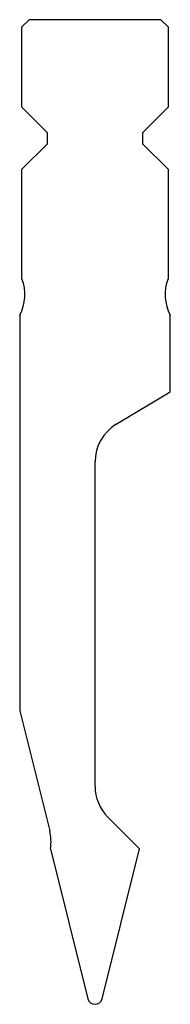
# Model space of a CAD drawing. Extents: x -20 to 0, y -135 to 0.
import ezdxf

# ---------------------------------------------------------------- set-up
doc = ezdxf.new("R2010")
doc.units = 0
doc.layers.add('PREDEFINITO', color=7, linetype='CONTINUOUS')

msp = doc.modelspace()

# ---------------------------------------------------------------- linework, layer by layer
at = {"layer": 'PREDEFINITO', "color": 7, "linetype": 'CONTINUOUS'}
for p, q in [((-20, -1), (-19, 0)), ((-1, 0), (-19, 0)), ((-1, 0), (0, -1)), ((-20, -12), (-20, -1)), ((0, -1), (0, -12)), ((-16.5, -15.5), (-20, -12)), ((0, -12), (-3.5, -15.5)), ((-16.5, -17), (-16.5, -15.5)), ((-3.5, -15.5), (-3.5, -17)), ((-20, -20.5), (-16.5, -17)), ((-3.5, -17), (0, -20.5)), ((-20, -35.52), (-20, -20.5)), ((0, -20.5), (0, -35.52)), ((-20.3, -40.53), (-20.3, -94.76)), ((0.3, -51.04), (0.3, -40.53)), ((-7.09, -55.48), (0.3, -51.04)), ((-10, -105.09), (-10, -60.62)), ((-20.3, -94.76), (-16.19, -111.22)), ((-3.9, -113.67), (-8.24, -109.33)), ((-16.1, -113.67), (-10.97, -134.24)), ((-9.03, -134.24), (-3.9, -113.67))]:
    msp.add_line(p, q, dxfattribs=at)
for centre, radius, start, end in [((-25.59, -37.7), 6, 331.8297, 21.3225), ((5.59, -37.7), 6, 158.6775, 208.1703), ((-4, -60.62), 6, 121, 180), ((-4, -105.09), 6, 180, 225), ((-22.02, -112.67), 6, 350.4435, 14), ((-10, -134), 1, 194, 346)]:
    msp.add_arc(centre, radius, start, end, dxfattribs=at)

doc.saveas('drawing.dxf')
